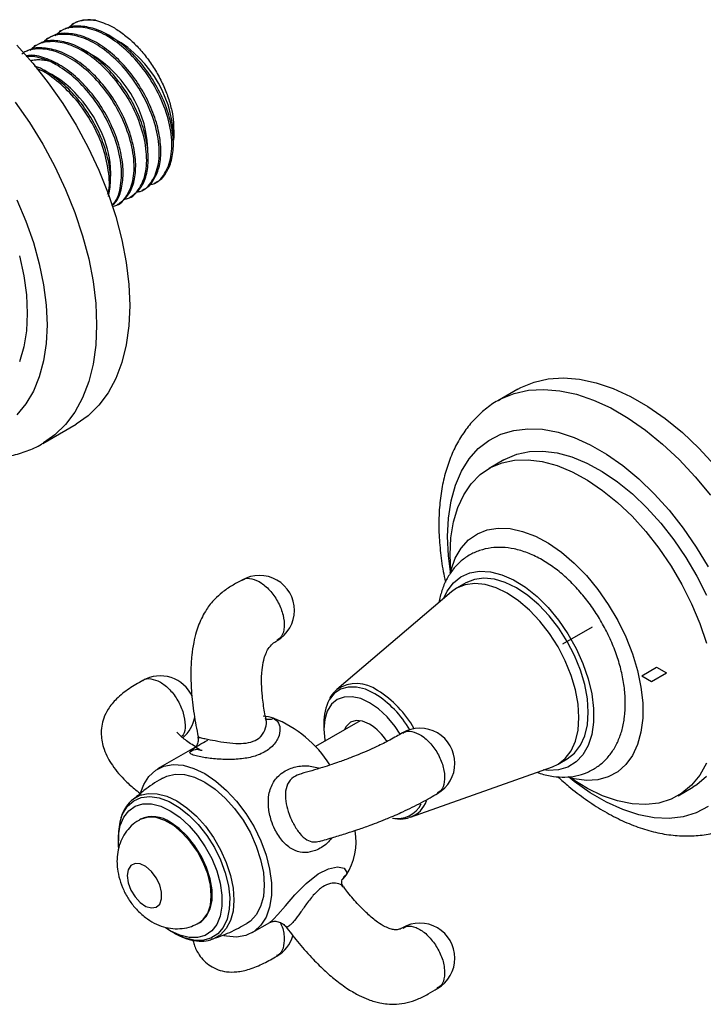
# Model space of a CAD drawing. Units: millimetres. Extents: x 3 to 2496, y 5 to 2495.
# Drawn here: x 2274 to 2372, y 1940 to 2081 of the extents above; entities that cross this region are included whole.
import ezdxf

# ---------------------------------------------------------------- set-up
doc = ezdxf.new("R2010")
doc.units = ezdxf.units.MM
doc.linetypes.add('CENTERX2', pattern=[20.32, 12.7, -2.54, 2.54, -2.54])

msp = doc.modelspace()

# ---------------------------------------------------------------- linework, layer by layer
at = {"color": 7, "linetype": 'Continuous', "lineweight": 25}
for p, q in [((2281.8, 2080.1), (2281.67, 2080.03)), ((2296.24, 2064.01), (2296.2, 2063.47)), ((2293.55, 2057.38), (2293.77, 2057.51)), ((2345.41, 2027.9), (2342.58, 2026.26)), ((2277.55, 2020.17), (2282.29, 2022.91)), ((2343.45, 2017.82), (2341.33, 2016.59)), ((2335.95, 1998.96), (2319.57, 1985.01)), ((2338, 2000.24), (2336.67, 1999.47)), ((2322.89, 1980.55), (2316.49, 1976.85)), ((2317.7, 1980.2), (2317.7, 1979.33)), ((2299.25, 1976.72), (2293.95, 1973.65)), ((2351.17, 1974.35), (2352.5, 1975.12)), ((2330.1, 1966.77), (2350.36, 1973.98)), ((2368.33, 1969.83), (2370.45, 1971.05)), ((2330.1, 1966.77), (2329.91, 1966.71)), ((2291.5, 1966.47), (2291.36, 1966.38)), ((2288.33, 1964.02), (2288.33, 1963.39)), ((2320.34, 1957.88), (2320.35, 1957.91)), ((2299.86, 1951.66), (2300, 1951.74)), ((2307.45, 1950.27), (2310, 1951.74)), ((2295.75, 1950.53), (2295.08, 1950.95)), ((2295.75, 1950.53), (2296.29, 1950.22))]:
    msp.add_line(p, q, dxfattribs=at)
at = {"color": 7, "linetype": 'CENTERX2'}
msp.add_line((2356.06, 1993.92), (2351.82, 1991.48), dxfattribs=at)
at = {"color": 7, "linetype": 'Continuous'}
for p, q in [((2363.14, 1986.98), (2365.26, 1988.21)), ((2365.26, 1988.21), (2366.67, 1987.39)), ((2363.14, 1986.98), (2364.55, 1986.17)), ((2364.55, 1986.17), (2366.67, 1987.39))]:
    msp.add_line(p, q, dxfattribs=at)
at = {"color": 7, "linetype": 'Continuous', "lineweight": 25, "flags": 128}
for points in [[(2273.8, 2077.08), (2276.12, 2074.48), (2278.32, 2071.68), (2280.38, 2068.72), (2282.29, 2065.63), (2284.01, 2062.44), (2285.54, 2059.18), (2286.86, 2055.87), (2287.96, 2052.56), (2288.82, 2049.27), (2289.45, 2046.03), (2289.82, 2042.88), (2289.95, 2039.85), (2289.82, 2036.96), (2289.45, 2034.24), (2288.82, 2031.73), (2287.96, 2029.44), (2286.86, 2027.39), (2285.54, 2025.61), (2284.01, 2024.11), (2282.29, 2022.91), (2282.29, 2022.91)], [(2287.19, 2057.9), (2287.26, 2058.7), (2287.23, 2059.58), (2287.16, 2060.35), (2287.08, 2060.86), (2287.05, 2061.02), (2287.03, 2061.12), (2287.03, 2061.13), (2287.03, 2061.14), (2287.03, 2061.14), (2287.03, 2061.14), (2287.03, 2061.14), (2287.03, 2061.14), (2287.03, 2061.14), (2287.03, 2061.14), (2287.03, 2061.14), (2287.03, 2061.14), (2287.03, 2061.14), (2287.02, 2061.15), (2287.02, 2061.17), (2286.99, 2061.31), (2286.92, 2061.61), (2286.77, 2062.22), (2286.39, 2063.44), (2286.25, 2063.82), (2286.01, 2064.4), (2285.32, 2065.85), (2284.76, 2066.85), (2284.26, 2067.64), (2283.82, 2068.26), (2283.29, 2068.96), (2282.8, 2069.55), (2282.12, 2070.28), (2281.48, 2070.91), (2280.83, 2071.48), (2280.16, 2071.99), (2279.81, 2072.24), (2279.36, 2072.53), (2278.81, 2072.85), (2278.17, 2073.18), (2277.62, 2073.41)], [(2274.2, 2046.94), (2274.82, 2044.12), (2275.19, 2041.38), (2275.31, 2038.74), (2275.19, 2036.26), (2274.82, 2033.94), (2274.2, 2031.84)], [(2345.41, 2027.9), (2345.85, 2028.14), (2347.74, 2028.92), (2349.78, 2029.39), (2351.96, 2029.52), (2354.25, 2029.34), (2356.62, 2028.83), (2359.06, 2028), (2361.54, 2026.86), (2364.03, 2025.42), (2366.5, 2023.7), (2368.94, 2021.72), (2371.32, 2019.48), (2373.6, 2017.03)], [(2277.65, 2020.23), (2277.55, 2020.17), (2277.55, 2020.17)], [(2343.45, 2017.82), (2343.64, 2017.93), (2345.29, 2018.62), (2347.09, 2019.01), (2349.02, 2019.07), (2351.05, 2018.81), (2353.16, 2018.23), (2355.31, 2017.34), (2357.49, 2016.16), (2359.67, 2014.69), (2361.8, 2012.95), (2363.88, 2010.98), (2365.86, 2008.79), (2367.72, 2006.41), (2369.45, 2003.88), (2371.01, 2001.22), (2372.39, 1998.48)], [(2335.84, 2001.92), (2335.74, 2004.23), (2335.86, 2006.67), (2336.23, 2008.94), (2336.85, 2011), (2337.69, 2012.83), (2338.77, 2014.4), (2340.05, 2015.7), (2341.52, 2016.7), (2343.17, 2017.4), (2344.97, 2017.78), (2346.9, 2017.84), (2348.93, 2017.58), (2351.04, 2017.01), (2353.19, 2016.12), (2355.37, 2014.93), (2357.54, 2013.46), (2359.68, 2011.73), (2361.75, 2009.76), (2363.74, 2007.57), (2365.6, 2005.19), (2367.33, 2002.65), (2368.89, 2000), (2370.27, 1997.25), (2371.45, 1994.45), (2372.41, 1991.64)], [(2335.77, 2001.66), (2335.88, 2002.08), (2336.49, 2003.76), (2337.33, 2005.2), (2338.39, 2006.37), (2339.64, 2007.24), (2341.06, 2007.81), (2342.64, 2008.06), (2344.33, 2007.99), (2346.11, 2007.6), (2347.95, 2006.9), (2349.81, 2005.89), (2351.67, 2004.61), (2353.48, 2003.06), (2355.23, 2001.28), (2356.86, 1999.3), (2358.36, 1997.16), (2359.7, 1994.88), (2360.86, 1992.53), (2361.81, 1990.12), (2362.54, 1987.72), (2363.03, 1985.36), (2363.28, 1983.08), (2363.28, 1980.92), (2363.03, 1978.93), (2362.54, 1977.14), (2361.81, 1975.58), (2360.86, 1974.27), (2359.7, 1973.25), (2358.36, 1972.53), (2356.86, 1972.12), (2355.23, 1972.02), (2353.48, 1972.25), (2352.76, 1972.44)], [(2334.87, 1998.05), (2335.35, 1999.05), (2336.21, 2000.23), (2337.29, 2001.12), (2338.55, 2001.69), (2339.97, 2001.93), (2341.51, 2001.84), (2343.14, 2001.41), (2344.82, 2000.67), (2346.51, 1999.62), (2348.17, 1998.29), (2349.76, 1996.71), (2351.25, 1994.92), (2352.59, 1992.96), (2353.77, 1990.87), (2354.74, 1988.72), (2355.49, 1986.53), (2356, 1984.38), (2356.26, 1982.3), (2356.26, 1980.35), (2356, 1978.57), (2355.49, 1977), (2354.74, 1975.68), (2353.77, 1974.65), (2352.59, 1973.92), (2351.25, 1973.51), (2349.76, 1973.43), (2349.04, 1973.51)], [(2352.5, 1975.12), (2352.5, 1975.12), (2353.54, 1975.93), (2354.38, 1977.03), (2355, 1978.39), (2355.37, 1979.98), (2355.5, 1981.76), (2355.37, 1983.68), (2355, 1985.71), (2354.38, 1987.78), (2353.54, 1989.85), (2352.5, 1991.87), (2351.27, 1993.78), (2349.9, 1995.54), (2348.41, 1997.11), (2346.85, 1998.45), (2345.25, 1999.52), (2343.64, 2000.3), (2342.08, 2000.77), (2340.59, 2000.92), (2339.22, 2000.74), (2338, 2000.24)], [(2350.36, 1973.98), (2351.17, 1974.36), (2352.21, 1975.16), (2353.05, 1976.26), (2353.67, 1977.62), (2354.05, 1979.21), (2354.17, 1980.99), (2354.05, 1982.92), (2353.67, 1984.94), (2353.05, 1987.01), (2352.21, 1989.08), (2351.17, 1991.1), (2349.95, 1993.01), (2348.57, 1994.77), (2347.09, 1996.34), (2345.52, 1997.68), (2343.92, 1998.75), (2342.32, 1999.53), (2340.75, 2000), (2339.26, 2000.15), (2337.89, 1999.97), (2336.67, 1999.47), (2335.95, 1998.96)], [(2319.32, 1984.78), (2319.41, 1984.88), (2319.57, 1985.01)], [(2328.62, 1978.64), (2327.88, 1979.74), (2326.75, 1981.09), (2325.52, 1982.23), (2324.25, 1983.11), (2322.97, 1983.7), (2321.74, 1983.98), (2320.61, 1983.93), (2319.62, 1983.57), (2318.81, 1982.89), (2318.2, 1981.93), (2317.83, 1980.73), (2317.7, 1979.33)], [(2317.7, 1979.33), (2317.83, 1977.78), (2317.85, 1977.64)], [(2324.25, 1980.05), (2323.24, 1980.47), (2322.3, 1980.57), (2321.5, 1980.32), (2320.88, 1979.74), (2320.6, 1979.22)], [(2291.54, 1970.35), (2291.96, 1971.44), (2292.71, 1972.6), (2293.68, 1973.48), (2294.84, 1974.05), (2296.16, 1974.28), (2297.6, 1974.18), (2299.13, 1973.74), (2300.7, 1972.99), (2302.27, 1971.93), (2303.8, 1970.6), (2305.24, 1969.03), (2306.56, 1967.28), (2307.72, 1965.37), (2308.69, 1963.38), (2309.44, 1961.34), (2309.95, 1959.33), (2310.21, 1957.38), (2310.21, 1955.56), (2309.95, 1953.91), (2309.44, 1952.49), (2308.69, 1951.32), (2307.72, 1950.44), (2306.56, 1949.88), (2305.24, 1949.64), (2303.8, 1949.75), (2303.43, 1949.82)], [(2372.41, 1974.48), (2371.45, 1972.77), (2370.27, 1971.33), (2368.89, 1970.18), (2367.33, 1969.33), (2365.6, 1968.79), (2363.74, 1968.57), (2361.75, 1968.67), (2359.68, 1969.09), (2357.54, 1969.82), (2355.37, 1970.86), (2353.19, 1972.19), (2352.76, 1972.49)], [(2294.7, 1972.36), (2295.25, 1972.62), (2296.46, 1972.9), (2297.8, 1972.85), (2299.23, 1972.46), (2300.7, 1971.76), (2302.17, 1970.76), (2303.6, 1969.49), (2304.94, 1968), (2306.15, 1966.32), (2307.2, 1964.51), (2308.05, 1962.62), (2308.67, 1960.71), (2309.06, 1958.84), (2309.18, 1957.06), (2309.06, 1955.44), (2308.67, 1954.01), (2308.05, 1952.82), (2307.2, 1951.91), (2306.7, 1951.57)], [(2372.39, 1972.56), (2371.01, 1971.41), (2370.45, 1971.05)], [(2288.38, 1962.34), (2288.36, 1962.58), (2288.36, 1964.16), (2288.61, 1965.57), (2289.1, 1966.76), (2289.82, 1967.69), (2290.75, 1968.33), (2291.84, 1968.65), (2293.07, 1968.65), (2294.39, 1968.32), (2295.75, 1967.68), (2297.11, 1966.75), (2298.43, 1965.55), (2299.66, 1964.14), (2300.75, 1962.55), (2301.67, 1960.85), (2302.4, 1959.09), (2302.89, 1957.33), (2303.14, 1955.63), (2303.14, 1954.05), (2302.89, 1952.64), (2302.4, 1951.45), (2301.67, 1950.52), (2300.75, 1949.88), (2299.66, 1949.56), (2298.43, 1949.56), (2297.11, 1949.89), (2295.75, 1950.53), (2295.75, 1950.53)], [(2300, 1951.74), (2300.22, 1951.88), (2300.95, 1952.63), (2301.47, 1953.66), (2301.73, 1954.93), (2301.73, 1956.38), (2301.47, 1957.95), (2300.95, 1959.57), (2300.22, 1961.17), (2299.28, 1962.68), (2298.19, 1964.03), (2297, 1965.17), (2295.75, 1966.05)], [(2289.6, 1958.41), (2289.73, 1957.4), (2290.12, 1956.35), (2290.72, 1955.37), (2291.46, 1954.56), (2292.28, 1954.02), (2293.07, 1953.79), (2293.75, 1953.91), (2294.25, 1954.36), (2294.51, 1955.1), (2294.51, 1956.04), (2294.25, 1957.09), (2293.75, 1958.12), (2293.07, 1959.02), (2292.28, 1959.71), (2291.46, 1960.1), (2290.72, 1960.16), (2290.12, 1959.86), (2289.73, 1959.26), (2289.6, 1958.41)]]:
    msp.add_lwpolyline(points, dxfattribs=at)
at = {"color": 8, "linetype": 'Continuous', "lineweight": 25, "flags": 128}
for points in [[(2273.59, 2068.94), (2275.65, 2065.99), (2277.55, 2062.9), (2279.27, 2059.71), (2280.8, 2056.44), (2282.12, 2053.14), (2283.22, 2049.82), (2284.09, 2046.53), (2284.71, 2043.3), (2285.09, 2040.15), (2285.21, 2037.11), (2285.09, 2034.22), (2284.71, 2031.51), (2284.09, 2028.99), (2283.22, 2026.7), (2282.12, 2024.65), (2280.8, 2022.87), (2279.27, 2021.37), (2277.65, 2020.23)], [(2273.82, 2054.97), (2275.11, 2051.93), (2276.19, 2048.87), (2277.03, 2045.83), (2277.65, 2042.83), (2278.02, 2039.91), (2278.14, 2037.11), (2278.02, 2034.45), (2277.65, 2031.96), (2277.03, 2029.68), (2276.19, 2027.61), (2275.11, 2025.8), (2273.82, 2024.25)], [(2342.66, 2026.31), (2343.02, 2026.51), (2344.91, 2027.29), (2346.96, 2027.75), (2349.13, 2027.89), (2351.42, 2027.7), (2353.79, 2027.19), (2356.23, 2026.36), (2358.71, 2025.23), (2361.2, 2023.79), (2363.67, 2022.07), (2366.11, 2020.08), (2368.49, 2017.85), (2370.78, 2015.4), (2372.95, 2012.75)], [(2335.38, 2006.88), (2335.51, 2009.5), (2335.89, 2011.95), (2336.51, 2014.18), (2337.38, 2016.19), (2338.47, 2017.94), (2339.78, 2019.42), (2341.29, 2020.6), (2342.99, 2021.48), (2344.85, 2022.03), (2346.85, 2022.27), (2348.97, 2022.18), (2351.18, 2021.76), (2353.46, 2021.02), (2355.78, 2019.98), (2358.12, 2018.63), (2360.44, 2017), (2362.72, 2015.1), (2364.93, 2012.96), (2367.05, 2010.61), (2369.05, 2008.06), (2370.91, 2005.36), (2372.61, 2002.52)], [(2335.79, 2001.81), (2335.51, 2004.12), (2335.38, 2006.88)], [(2324.99, 1984.41), (2323.65, 1985.04), (2322.36, 1985.36), (2321.16, 1985.36), (2320.08, 1985.04), (2319.18, 1984.42), (2318.47, 1983.52)], [(2372.61, 1968.27), (2370.91, 1967.39), (2369.05, 1966.83), (2367.05, 1966.6), (2364.93, 1966.69), (2362.72, 1967.11), (2360.44, 1967.84), (2358.12, 1968.89), (2355.78, 1970.24), (2353.46, 1971.87), (2352.66, 1972.51)], [(2288.74, 1966.72), (2288.97, 1967.27), (2289.64, 1968.33), (2290.53, 1969.11), (2291.61, 1969.57), (2292.84, 1969.71), (2294.18, 1969.52), (2295.58, 1969), (2297.01, 1968.17), (2298.42, 1967.07), (2299.75, 1965.72), (2300.98, 1964.16), (2302.06, 1962.45), (2302.95, 1960.65), (2303.62, 1958.81), (2304.07, 1956.98), (2304.26, 1955.24), (2304.19, 1953.62), (2303.88, 1952.2), (2303.31, 1951.01), (2302.53, 1950.08), (2301.54, 1949.46), (2300.38, 1949.16), (2299.1, 1949.19), (2297.72, 1949.54), (2296.3, 1950.22), (2296.3, 1950.22)], [(2290.3, 1969.21), (2290.43, 1969.32), (2291.43, 1969.9), (2292.6, 1970.17), (2293.89, 1970.12), (2295.27, 1969.75), (2296.69, 1969.08), (2298.1, 1968.12), (2299.48, 1966.9), (2300.77, 1965.46), (2301.94, 1963.84), (2302.94, 1962.1), (2303.76, 1960.28), (2304.36, 1958.44), (2304.73, 1956.64), (2304.85, 1954.93), (2304.73, 1953.36), (2304.36, 1951.99), (2303.76, 1950.84), (2302.94, 1949.97), (2301.94, 1949.39), (2301.78, 1949.33)], [(2299.86, 1951.66), (2300.47, 1952.14), (2301.1, 1953.03), (2301.49, 1954.19), (2301.62, 1955.55), (2301.49, 1957.07), (2301.1, 1958.68), (2300.47, 1960.3), (2299.63, 1961.86), (2298.61, 1963.3), (2297.46, 1964.55), (2296.24, 1965.56), (2294.98, 1966.29), (2293.75, 1966.7), (2292.6, 1966.77), (2291.59, 1966.5), (2291.36, 1966.38)], [(2309.98, 1951.77), (2310.29, 1951.98), (2310.5, 1952.18), (2311.13, 1952.85), (2312.22, 1954.11), (2313.56, 1955.65), (2315.17, 1957.31), (2316.87, 1958.65), (2318.38, 1959.4), (2319.64, 1959.65), (2320.61, 1959.46), (2321, 1958.85), (2320.92, 1958.55), (2320.88, 1958.47), (2320.88, 1958.47)]]:
    msp.add_lwpolyline(points, dxfattribs=at)
at = {"color": 7, "linetype": 'Continuous', "lineweight": 25}
for centre, radius, start, end in [((2279.34, 2063.32), 16.91, 2.3488, 64.0937), ((2275.86, 2061.39), 16.73, 358.7653, 64.2528), ((2308.5, 1996.31), 5, 0, 120.0504), ((2308.5, 1996.31), 5, 300.097, 0), ((2294.34, 1981.96), 5, 24.39, 120.0627), ((2324.2, 1980.44), 6.5, 151.7476, 182.1489), ((2294.34, 1981.96), 5, 309.7569, 350.0385), ((2308.29, 1973.68), 7.55, 72.7924, 84.3664), ((2309.91, 1982.18), 1.43, 243.1039, 295.7848), ((2304.31, 1965.21), 16.88, 32.3943, 68.394), ((2320.14, 1973.43), 7.79, 32.218, 58.1629), ((2331.43, 1974.47), 5, 0, 120.0891), ((2331.43, 1974.47), 5, 300.2032, 0), ((2296.63, 1964.12), 8.3, 161.7177, 180.6679), ((2293.27, 1962.62), 4.23, 54.0172, 114.6724), ((2313.37, 1963.33), 8.95, 327.0952, 9.3956), ((2316.89, 1961.47), 4.99, 313.8523, 323.0155), ((2331.43, 1946.63), 5, 0, 120.1054), ((2308.5, 1951.26), 5, 300.1718, 343.3242), ((2331.43, 1946.63), 5, 300.2496, 0)]:
    msp.add_arc(centre, radius, start, end, dxfattribs=at)
at = {"color": 8, "linetype": 'Continuous', "lineweight": 25}
for centre, radius, start, end in [((2322.37, 1980.82), 5.05, 53.2886, 123.7468), ((2317.09, 1971.71), 15.56, 29.6461, 57.7624), ((2317.12, 1971.8), 14.87, 30.0948, 58.0017), ((2328.21, 1970.41), 3.84, 259.4192, 333.0893), ((2328.7, 1970.44), 3.92, 290.8184, 340.1465), ((2321.74, 1957.12), 1.6, 122.5374, 150.6694)]:
    msp.add_arc(centre, radius, start, end, dxfattribs=at)
at = {"color": 7, "linetype": 'Continuous', "lineweight": 25}
for points, knots in [([(2285.07, 2080.62), (2284.58, 2080.65), (2283.59, 2080.71), (2282.18, 2080.41), (2281.47, 2079.77), (2281.09, 2079.43)], [0, 0, 0, 0, 0.322812, 0.641115, 1, 1, 1, 1]), ([(2281.8, 2080.1), (2282.01, 2080.21), (2282.44, 2080.43), (2283.17, 2080.62), (2284.04, 2080.73), (2284.69, 2080.66), (2285.07, 2080.62)], [0, 0, 0, 0, 0.226968, 0.456513, 0.686058, 1, 1, 1, 1]), ([(2285.07, 2080.62), (2285.84, 2080.38), (2287.09, 2079.98), (2288.87, 2078.83), (2290.32, 2077.63), (2291.7, 2076.19), (2292.95, 2074.56), (2294.05, 2072.78), (2294.96, 2070.94), (2295.63, 2069.08), (2296.25, 2066.68), (2296.24, 2065.07), (2296.24, 2064.01)], [0, 0, 0, 0, 0.140306, 0.228428, 0.316538, 0.404559, 0.49258, 0.580211, 0.667841, 0.752279, 0.836704, 1, 1, 1, 1]), ([(2292.68, 2057.13), (2292.87, 2057.15), (2293.84, 2057.26), (2295.04, 2058.6), (2296.01, 2061.03), (2296.02, 2064.28), (2295.14, 2067.91), (2293.42, 2071.58), (2291.11, 2074.8), (2288.51, 2077.29), (2285.85, 2078.95), (2283.57, 2079.65), (2281.8, 2079.65), (2280.38, 2079.38), (2279.67, 2078.74), (2279.3, 2078.4)], [0, 0, 0, 0, 0.022304, 0.116929, 0.210743, 0.305398, 0.399184, 0.493866, 0.587627, 0.672111, 0.755915, 0.840151, 0.891752, 0.942633, 1, 1, 1, 1]), ([(2280.1, 2079.12), (2280.06, 2079.1), (2279.99, 2079.05), (2279.91, 2079.01), (2279.88, 2078.99)], [0, 0, 0, 0, 0.499826, 1, 1, 1, 1]), ([(2293.77, 2057.51), (2293.78, 2057.52), (2294.36, 2057.7), (2295.16, 2058.71), (2296.02, 2060.51), (2296.29, 2062.9), (2296, 2065.6), (2295.14, 2068.5), (2293.78, 2071.38), (2291.98, 2074.08), (2289.87, 2076.41), (2287.57, 2078.21), (2285.2, 2079.42), (2282.96, 2079.85), (2281.4, 2079.79), (2280.76, 2079.39), (2280.66, 2079.33)], [0, 0, 0, 0, 0.0011044, 0.0835437, 0.165357, 0.2471343, 0.3295858, 0.4108962, 0.4933341, 0.5751511, 0.6569248, 0.7393775, 0.8206879, 0.9031246, 0.9849451, 1, 1, 1, 1]), ([(2290.18, 2055.44), (2290.65, 2055.8), (2291.6, 2056.52), (2292.41, 2058.42), (2292.7, 2060.77), (2292.41, 2063.48), (2291.57, 2066.37), (2290.22, 2069.26), (2288.43, 2071.95), (2286.32, 2074.29), (2284.02, 2076.11), (2281.65, 2077.33), (2279.41, 2077.77), (2277.84, 2077.73), (2277.19, 2077.32), (2277.08, 2077.26)], [0, 0, 0, 0, 0.082052, 0.163955, 0.245752, 0.328269, 0.409635, 0.492115, 0.574021, 0.655814, 0.738333, 0.819699, 0.902177, 0.984088, 1, 1, 1, 1]), ([(2290.88, 2056.09), (2291.07, 2056.11), (2292.04, 2056.22), (2293.24, 2057.56), (2294.21, 2059.99), (2294.23, 2063.24), (2293.34, 2066.88), (2291.62, 2070.54), (2289.32, 2073.76), (2286.71, 2076.25), (2284.05, 2077.91), (2281.77, 2078.61), (2280, 2078.62), (2278.59, 2078.34), (2277.88, 2077.7), (2277.5, 2077.36)], [0, 0, 0, 0, 0.022285, 0.116913, 0.210728, 0.305385, 0.399172, 0.493856, 0.587619, 0.672105, 0.75591, 0.840148, 0.89175, 0.942631, 1, 1, 1, 1]), ([(2278.3, 2078.08), (2278.27, 2078.06), (2278.19, 2078.02), (2278.12, 2077.97), (2278.08, 2077.95)], [0, 0, 0, 0, 0.499653, 1, 1, 1, 1]), ([(2291.98, 2056.47), (2291.98, 2056.48), (2292.56, 2056.65), (2293.35, 2057.66), (2294.22, 2059.45), (2294.5, 2061.84), (2294.21, 2064.54), (2293.36, 2067.44), (2292, 2070.32), (2290.21, 2073.02), (2288.09, 2075.35), (2285.79, 2077.16), (2283.43, 2078.37), (2281.19, 2078.81), (2279.62, 2078.76), (2278.97, 2078.36), (2278.87, 2078.29)], [0, 0, 0, 0, 0.000338, 0.082798, 0.164656, 0.246443, 0.328928, 0.410266, 0.492725, 0.574587, 0.65637, 0.738856, 0.820194, 0.902652, 0.984517, 1, 1, 1, 1]), ([(2287.45, 2054.04), (2287.58, 2054.06), (2288.5, 2054.17), (2289.64, 2055.49), (2290.62, 2057.91), (2290.63, 2061.17), (2289.75, 2064.8), (2288.03, 2068.47), (2285.72, 2071.69), (2283.12, 2074.17), (2280.46, 2075.84), (2278.18, 2076.54), (2276.42, 2076.53), (2275.25, 2076.36), (2274.73, 2075.92), (2274.56, 2075.77)], [0, 0, 0, 0, 0.016262, 0.114606, 0.212105, 0.31048, 0.40795, 0.506353, 0.603797, 0.691602, 0.778698, 0.866244, 0.919873, 0.972752, 1, 1, 1, 1]), ([(2288.38, 2054.4), (2288.85, 2054.76), (2289.79, 2055.48), (2290.61, 2057.36), (2290.91, 2059.71), (2290.62, 2062.42), (2289.79, 2065.31), (2288.43, 2068.19), (2286.65, 2070.89), (2284.54, 2073.24), (2282.24, 2075.06), (2279.88, 2076.28), (2277.64, 2076.73), (2276.06, 2076.69), (2275.4, 2076.29), (2275.29, 2076.22)], [0, 0, 0, 0, 0.0813048, 0.1632526, 0.2450592, 0.3276095, 0.4090035, 0.4915032, 0.5734544, 0.6552576, 0.737809, 0.8192033, 0.9017016, 0.9836563, 1, 1, 1, 1]), ([(2289.09, 2055.06), (2289.27, 2055.08), (2290.25, 2055.19), (2291.44, 2056.52), (2292.41, 2058.95), (2292.43, 2062.2), (2291.55, 2065.84), (2289.83, 2069.51), (2287.52, 2072.72), (2284.92, 2075.21), (2282.26, 2076.87), (2279.98, 2077.57), (2278.21, 2077.58), (2276.79, 2077.3), (2276.08, 2076.66), (2275.71, 2076.32)], [0, 0, 0, 0, 0.022261, 0.116891, 0.210709, 0.305368, 0.399158, 0.493844, 0.587609, 0.672097, 0.755904, 0.840144, 0.891747, 0.94263, 1, 1, 1, 1]), ([(2276.51, 2077.05), (2276.47, 2077.02), (2276.4, 2076.98), (2276.32, 2076.94), (2276.28, 2076.92)], [0, 0, 0, 0, 0.49948, 1, 1, 1, 1]), ([(2287.42, 2054.13), (2287.58, 2054.27), (2288.2, 2054.78), (2288.79, 2056.32), (2289.12, 2058.64), (2288.83, 2061.35), (2288, 2064.25), (2286.65, 2067.13), (2284.87, 2069.83), (2282.77, 2072.18), (2280.47, 2074.02), (2278.12, 2075.2), (2276.27, 2075.71), (2275.35, 2075.56), (2275.09, 2075.52)], [0, 0, 0, 0, 0.032557, 0.125627, 0.218498, 0.312239, 0.404662, 0.498331, 0.591405, 0.684273, 0.778014, 0.870438, 0.964106, 1, 1, 1, 1]), ([(2287.38, 2054.24), (2287.51, 2054.34), (2288.22, 2054.91), (2288.77, 2056.95), (2288.85, 2060.11), (2287.95, 2063.77), (2286.24, 2067.43), (2283.93, 2070.65), (2281.32, 2073.14), (2278.67, 2074.79), (2276.56, 2075.48), (2275.46, 2075.46), (2275.15, 2075.45)], [0, 0, 0, 0, 0.026316, 0.147094, 0.268957, 0.3897, 0.511597, 0.632308, 0.741077, 0.848969, 0.957417, 1, 1, 1, 1]), ([(2279.42, 2074.44), (2279.41, 2074.45), (2279.18, 2074.55), (2278.69, 2074.7), (2277.93, 2074.88), (2277.19, 2074.96), (2276.58, 2074.95), (2276.12, 2074.89), (2275.85, 2074.85), (2275.71, 2074.81), (2275.71, 2074.8)], [0, 0, 0, 0, 0.00968, 0.176887, 0.371951, 0.594865, 0.762862, 0.875915, 0.992747, 1, 1, 1, 1]), ([(2286.93, 2055.42), (2287.06, 2056.13), (2287.34, 2057.6), (2287.04, 2060.29), (2286.22, 2063.18), (2284.87, 2066.07), (2283.1, 2068.77), (2280.99, 2071.14), (2278.71, 2072.91), (2277.1, 2073.9), (2276.35, 2074.06), (2276.34, 2074.07)], [0, 0, 0, 0, 0.120172, 0.246511, 0.371071, 0.497294, 0.622754, 0.747883, 0.874224, 0.998784, 1, 1, 1, 1]), ([(2286.79, 2055.78), (2286.82, 2055.84), (2287.16, 2056.72), (2286.99, 2059.14), (2286.18, 2062.72), (2284.44, 2066.39), (2282.13, 2069.63), (2279.54, 2072.04), (2277.66, 2073.39), (2276.74, 2073.66), (2276.67, 2073.68)], [0, 0, 0, 0, 0.0132792, 0.1824544, 0.3500753, 0.519299, 0.686875, 0.8378726, 0.9876532, 1, 1, 1, 1]), ([(2289.96, 2055.31), (2289.99, 2055.33), (2290.07, 2055.37), (2290.14, 2055.41), (2290.18, 2055.44)], [0, 0, 0, 0, 0.500347, 1, 1, 1, 1]), ([(2291.75, 2056.34), (2291.79, 2056.36), (2291.86, 2056.41), (2291.94, 2056.45), (2291.98, 2056.47)], [0, 0, 0, 0, 0.500174, 1, 1, 1, 1]), ([(2288.16, 2054.27), (2288.2, 2054.29), (2288.27, 2054.33), (2288.35, 2054.38), (2288.38, 2054.4)], [0, 0, 0, 0, 0.50052, 1, 1, 1, 1]), ([(2249.14, 2027.32), (2249.51, 2026.97), (2250.67, 2025.87), (2252.71, 2024.27), (2255.23, 2022.51), (2257.81, 2021.02), (2260.42, 2019.8), (2263.05, 2018.87), (2265.66, 2018.26), (2268.23, 2017.97), (2270.71, 2018.01), (2273.08, 2018.37), (2275.29, 2019.06), (2276.82, 2019.7), (2277.55, 2020.19), (2277.66, 2020.26)], [0, 0, 0, 0, 0.041452, 0.12919, 0.21728, 0.305704, 0.394358, 0.482902, 0.570871, 0.657681, 0.742775, 0.825832, 0.906903, 0.986393, 1, 1, 1, 1]), ([(2342.68, 2026.31), (2342.64, 2026.29), (2341.96, 2025.97), (2340.78, 2025.07), (2339.18, 2023.64), (2337.81, 2021.94), (2336.63, 2020.03), (2335.66, 2017.89), (2334.92, 2015.56), (2334.41, 2013.03), (2334.18, 2010.7), (2334.12, 2008.69), (2334.17, 2006.64), (2334.4, 2004.15), (2334.72, 2001.89), (2335.03, 2000.62), (2335.09, 2000.36)], [0, 0, 0, 0, 0.005056, 0.087569, 0.169865, 0.252648, 0.336637, 0.422312, 0.509824, 0.598986, 0.68937, 0.745114, 0.794159, 0.88564, 0.976966, 1, 1, 1, 1]), ([(2348.18, 1973.21), (2348.33, 1973.14), (2349.09, 1972.82), (2350.43, 1972.56), (2352.15, 1972.44), (2353.77, 1972.62), (2355.33, 1973.1), (2356.76, 1973.89), (2357.99, 1974.92), (2359, 1976.18), (2359.8, 1977.64), (2360.38, 1979.28), (2360.72, 1981.11), (2360.83, 1983.09), (2360.7, 1985.19), (2360.32, 1987.36), (2359.71, 1989.55), (2358.88, 1991.73), (2357.86, 1993.86), (2356.66, 1995.9), (2355.3, 1997.82), (2353.8, 1999.59), (2352.18, 2001.18), (2350.46, 2002.57), (2348.66, 2003.71), (2346.8, 2004.58), (2344.97, 2005.12), (2343.24, 2005.35), (2341.57, 2005.28), (2339.96, 2004.91), (2338.46, 2004.23), (2337.15, 2003.28), (2336.06, 2002.1), (2335.19, 2000.71), (2334.52, 1999.16), (2334.28, 1998.01), (2334.15, 1997.43)], [0, 0, 0, 0, 0.007692, 0.040109, 0.068427, 0.095805, 0.125127, 0.153499, 0.181384, 0.209216, 0.237549, 0.2668, 0.297123, 0.328345, 0.360087, 0.391958, 0.423746, 0.455419, 0.487006, 0.518565, 0.55016, 0.581845, 0.613692, 0.64577, 0.678124, 0.710724, 0.743279, 0.772018, 0.799754, 0.829533, 0.858225, 0.88622, 0.914007, 0.942097, 0.970979, 1, 1, 1, 1]), ([(2306.01, 2000.64), (2305.52, 2000.37), (2304.54, 1999.85), (2303.23, 1998.97), (2302.21, 1998.05), (2301.47, 1997.21), (2300.87, 1996.37), (2300.13, 1995.08), (2299.51, 1993.49), (2299.05, 1991.62), (2298.78, 1989.75), (2298.66, 1987.45), (2298.75, 1984.64), (2299.1, 1981.49), (2299.53, 1979.33), (2299.74, 1978.26)], [0, 0, 0, 0, 0.072117, 0.14454, 0.202813, 0.24146, 0.278389, 0.323956, 0.413463, 0.471469, 0.541719, 0.627915, 0.734795, 0.86824, 1, 1, 1, 1]), ([(2309.44, 1980.73), (2309.37, 1981.09), (2309.15, 1982.16), (2308.92, 1983.86), (2308.78, 1985.87), (2308.82, 1987.61), (2309.05, 1989.06), (2309.37, 1990.1), (2309.8, 1990.94), (2310.39, 1991.61), (2310.79, 1991.85), (2311, 1991.97)], [0, 0, 0, 0, 0.088, 0.267258, 0.406506, 0.558805, 0.663673, 0.737995, 0.805013, 0.895727, 1, 1, 1, 1]), ([(2291.84, 1986.29), (2291.17, 1985.91), (2289.8, 1985.13), (2288.09, 1983.78), (2286.9, 1982.36), (2286.06, 1980.65), (2285.75, 1978.62), (2286.15, 1976.69), (2286.79, 1975.25), (2287.5, 1974.09), (2288.35, 1973), (2289.46, 1971.83), (2290.54, 1970.85), (2291.32, 1970.26), (2291.59, 1970.07)], [0, 0, 0, 0, 0.098798, 0.204139, 0.294862, 0.362517, 0.471514, 0.573503, 0.638719, 0.701182, 0.775626, 0.852028, 0.950487, 1, 1, 1, 1]), ([(2319.27, 1984.74), (2319, 1984.46), (2318.72, 1984.17), (2318.55, 1983.78), (2318.54, 1983.76)], [0, 0, 0, 0, 0.958301, 1, 1, 1, 1]), ([(2310.53, 1980.9), (2310.72, 1980.75), (2311.22, 1980.39), (2311.53, 1979.4), (2311.27, 1978.06), (2310.27, 1976.69), (2308.66, 1975.7), (2306.73, 1975.16), (2304.63, 1974.97), (2302.45, 1975.04), (2300.93, 1975.23), (2299.9, 1975.41), (2299.1, 1975.59), (2298.51, 1975.86), (2298.54, 1976.21), (2299.29, 1976.74), (2300.25, 1977.29), (2300.97, 1977.71), (2301.1, 1977.78)], [0, 0, 0, 0, 0.041923, 0.10685, 0.182028, 0.265219, 0.342685, 0.412619, 0.482193, 0.555553, 0.62696, 0.646148, 0.692686, 0.757347, 0.82655, 0.904041, 0.983188, 1, 1, 1, 1]), ([(2299.98, 1976.41), (2299.37, 1976.79), (2298.2, 1977.54), (2297.15, 1978.41), (2296.69, 1978.94), (2296.68, 1978.91), (2296.67, 1978.91)], [0, 0, 0, 0, 0.371993, 0.717801, 0.926196, 1, 1, 1, 1]), ([(2299.68, 1978.25), (2299.72, 1978.1), (2299.8, 1977.72), (2299.63, 1977.17), (2299.39, 1976.81), (2299.26, 1976.68), (2299.27, 1976.69), (2299.27, 1976.69)], [0, 0, 0, 0, 0.194657, 0.474505, 0.702595, 0.889377, 1, 1, 1, 1]), ([(2328.93, 1978.8), (2328.65, 1978.63), (2328.08, 1978.3), (2326.92, 1977.66), (2325.45, 1976.92), (2323.89, 1976.22), (2322.63, 1975.69), (2321.3, 1975.17), (2320.04, 1974.71), (2318.72, 1974.25), (2317.39, 1973.83), (2315.93, 1973.38), (2314.97, 1973.12), (2314.48, 1972.98)], [0, 0, 0, 0, 0.063173, 0.129049, 0.2389, 0.320823, 0.392597, 0.45906, 0.566907, 0.644608, 0.743672, 0.869723, 1, 1, 1, 1]), ([(2300.31, 1976.27), (2300.32, 1976.27), (2300.36, 1976.28), (2300.14, 1976.27), (2299.99, 1976.38), (2299.92, 1976.42)], [0, 0, 0, 0, 0.124853, 0.637076, 1, 1, 1, 1]), ([(2294.71, 1972.35), (2294.63, 1972.3), (2293.67, 1971.81), (2292.17, 1970.76), (2290.86, 1969.65), (2290.3, 1969.18)], [0, 0, 0, 0, 0.049423, 0.595792, 1, 1, 1, 1]), ([(2351.15, 1972.55), (2351.67, 1972.08), (2352.96, 1970.91), (2355.11, 1969.29), (2357.56, 1967.69), (2360.06, 1966.36), (2362.59, 1965.31), (2365.11, 1964.57), (2367.6, 1964.13), (2370.02, 1964.03), (2372.34, 1964.24), (2374.52, 1964.78), (2376.18, 1965.41), (2377.05, 1965.95), (2377.3, 1966.1)], [0, 0, 0, 0, 0.062204, 0.154211, 0.246565, 0.339226, 0.432021, 0.524547, 0.61627, 0.706565, 0.794926, 0.881181, 0.96559, 1, 1, 1, 1]), ([(2317.06, 1963.31), (2317.73, 1963.5), (2318.97, 1963.85), (2320.82, 1964.42), (2322.56, 1964.99), (2324.1, 1965.53), (2325.31, 1965.99), (2326.15, 1966.32), (2327.26, 1966.77), (2328.72, 1967.4), (2330.37, 1968.19), (2331.7, 1968.87), (2332.88, 1969.53), (2333.6, 1969.94), (2333.94, 1970.14)], [0, 0, 0, 0, 0.14948, 0.27626, 0.373066, 0.477159, 0.546089, 0.572187, 0.610138, 0.721702, 0.789045, 0.861088, 0.934443, 1, 1, 1, 1]), ([(2290.35, 1969.22), (2290.27, 1969.16), (2289.85, 1968.87), (2289.33, 1968.08), (2288.89, 1967.35), (2288.78, 1966.9), (2288.78, 1966.89)], [0, 0, 0, 0, 0.117026, 0.55206, 0.993903, 1, 1, 1, 1]), ([(2327.67, 1966.62), (2327.91, 1966.57), (2328.6, 1966.46), (2329.35, 1966.51), (2329.8, 1966.7), (2329.87, 1966.72)], [0, 0, 0, 0, 0.317941, 0.895837, 1, 1, 1, 1]), ([(2291.37, 1966.35), (2291.24, 1966.29), (2290.7, 1966.02), (2289.92, 1965.29), (2289.1, 1964.24), (2288.54, 1963.05), (2288.19, 1961.78), (2288.15, 1960.9), (2288.13, 1960.45)], [0, 0, 0, 0, 0.060685, 0.254802, 0.441537, 0.62542, 0.811159, 1, 1, 1, 1]), ([(2288.13, 1960.45), (2288.15, 1960.09), (2288.18, 1959.22), (2288.49, 1957.83), (2289.06, 1956.32), (2289.87, 1954.88), (2290.91, 1953.55), (2292.12, 1952.44), (2293.43, 1951.61), (2294.76, 1951.07), (2296.12, 1950.81), (2297.47, 1950.83), (2298.75, 1951.09), (2299.49, 1951.49), (2299.85, 1951.69)], [0, 0, 0, 0, 0.063094, 0.151337, 0.241848, 0.333844, 0.42801, 0.525779, 0.613161, 0.696275, 0.775963, 0.853691, 0.930495, 1, 1, 1, 1]), ([(2320.53, 1956.81), (2320.46, 1956.9), (2320.27, 1957.15), (2320.23, 1957.68), (2320.36, 1957.93), (2320.34, 1957.9), (2320.34, 1957.9)], [0, 0, 0, 0, 0.262752, 0.665122, 0.9642, 1, 1, 1, 1]), ([(2328.94, 1950.97), (2328.81, 1950.88), (2328.56, 1950.73), (2327.91, 1950.65), (2327.2, 1950.79), (2326.35, 1951.14), (2325.21, 1951.85), (2323.94, 1952.93), (2322.53, 1954.36), (2321.41, 1955.64), (2320.74, 1956.52), (2320.54, 1956.79)], [0, 0, 0, 0, 0.111843, 0.204382, 0.271687, 0.344427, 0.44729, 0.598358, 0.738189, 0.920222, 1, 1, 1, 1]), ([(2301.77, 1949.35), (2302.6, 1949.64), (2304.3, 1950.25), (2305.89, 1951.13), (2306.69, 1951.58)], [0, 0, 0, 0, 0.491282, 1, 1, 1, 1]), ([(2309.97, 1951.72), (2310.01, 1951.74), (2310.07, 1951.78), (2310.26, 1951.83), (2310.35, 1951.86)], [0, 0, 0, 0, 0.500008, 1, 1, 1, 1]), ([(2310.35, 1951.86), (2310.51, 1951.88), (2310.87, 1951.92), (2311.52, 1951.75), (2312.01, 1951.46), (2312.17, 1951.19), (2312.21, 1951.13)], [0, 0, 0, 0, 0.260102, 0.574473, 0.907668, 1, 1, 1, 1]), ([(2312.25, 1951.15), (2312.8, 1950.44), (2313.96, 1948.91), (2315.8, 1946.83), (2317.62, 1945), (2319.37, 1943.48), (2321.05, 1942.25), (2322.65, 1941.32), (2323.91, 1940.76), (2324.91, 1940.43), (2325.81, 1940.21), (2326.86, 1940.05), (2328.72, 1940.01), (2330.72, 1940.51), (2332.56, 1941.46), (2333.49, 1942.03), (2333.92, 1942.3)], [0, 0, 0, 0, 0.0999032, 0.2131123, 0.3068533, 0.3847404, 0.4690203, 0.5360267, 0.5899047, 0.6235076, 0.6541415, 0.6945076, 0.7452761, 0.8702768, 0.9385929, 1, 1, 1, 1]), ([(2296.3, 1950.22), (2296.55, 1950.08), (2297.27, 1949.69), (2298.47, 1949.24), (2299.86, 1949.03), (2301, 1949.07), (2301.6, 1949.3), (2301.81, 1949.38)], [0, 0, 0, 0, 0.131757, 0.381257, 0.630442, 0.875157, 1, 1, 1, 1]), ([(2298.96, 1949.22), (2299.02, 1949), (2299.2, 1948.31), (2299.88, 1946.92), (2301.46, 1945.32), (2303.46, 1944.63), (2305.41, 1944.63), (2307.14, 1945.02), (2309.07, 1945.83), (2310.38, 1946.58), (2311.01, 1946.93)], [0, 0, 0, 0, 0.054421, 0.171544, 0.322601, 0.490649, 0.590201, 0.718981, 0.865149, 1, 1, 1, 1])]:
    msp.add_open_spline(points, degree=3, knots=knots, dxfattribs=at)
at = {"color": 8, "linetype": 'Continuous', "lineweight": 25}
for points, knots in [([(2306.03, 2000.58), (2306.09, 2000.63), (2306.42, 2000.96), (2307.41, 2000.9), (2308.78, 2000.33), (2310.15, 1999.08), (2311.26, 1997.44), (2311.96, 1995.6), (2312.11, 1993.9), (2311.79, 1992.6), (2311.24, 1992.21), (2311, 1992.05)], [0, 0, 0, 0, 0.025926, 0.151257, 0.276588, 0.401919, 0.52725, 0.652582, 0.777913, 0.903244, 1, 1, 1, 1]), ([(2291.84, 1986.29), (2291.84, 1986.29), (2292.09, 1986.59), (2292.98, 1986.59), (2294.33, 1986.17), (2295.73, 1985.03), (2296.9, 1983.45), (2297.69, 1981.62), (2297.94, 1979.9), (2297.81, 1978.7), (2297.46, 1978.34), (2297.38, 1978.27)], [0, 0, 0, 0, 0.000046, 0.137334, 0.274622, 0.41191, 0.549198, 0.686486, 0.823774, 0.961062, 1, 1, 1, 1]), ([(2299.78, 1978.27), (2299.78, 1978.24), (2299.77, 1978.18), (2300.26, 1978.08), (2300.91, 1977.94), (2301.74, 1977.78), (2302.94, 1977.54), (2304.64, 1977.3), (2306.25, 1977.27), (2307.62, 1977.53), (2308.39, 1977.99), (2309.03, 1978.63), (2309.44, 1979.47), (2309.58, 1980.38), (2309.42, 1980.72), (2309.42, 1980.73)], [0, 0, 0, 0, 0.059341, 0.157313, 0.22867, 0.258139, 0.366518, 0.477193, 0.573956, 0.66882, 0.756596, 0.772838, 0.888117, 0.998526, 1, 1, 1, 1]), ([(2328.97, 1978.72), (2329.09, 1978.81), (2329.51, 1979.15), (2330.6, 1979), (2331.99, 1978.28), (2333.33, 1976.94), (2334.37, 1975.24), (2334.96, 1973.4), (2335, 1971.76), (2334.62, 1970.61), (2334.09, 1970.32), (2333.89, 1970.22)], [0, 0, 0, 0, 0.0506378, 0.1756378, 0.3006378, 0.4256378, 0.5506377, 0.6756377, 0.8006377, 0.9256377, 1, 1, 1, 1]), ([(2298.64, 1976.14), (2298.64, 1976.14), (2299.01, 1976.33), (2299.52, 1976.55), (2299.78, 1976.42), (2299.9, 1976.37)], [0, 0, 0, 0, 0.001074, 0.568188, 1, 1, 1, 1]), ([(2318.86, 1963.83), (2318.64, 1963.55), (2317.94, 1962.71), (2316.57, 1961.96), (2315.02, 1961.61), (2313.54, 1961.91), (2312.15, 1962.84), (2311.22, 1964.06), (2310.59, 1965.24), (2310.09, 1966.46), (2309.72, 1968.23), (2309.78, 1970.14), (2310.42, 1971.87), (2311.69, 1973.2), (2313.39, 1973.96), (2315.28, 1974.22), (2316.56, 1973.92), (2317.19, 1973.77)], [0, 0, 0, 0, 0.039462, 0.119622, 0.19199, 0.263983, 0.339895, 0.413786, 0.433641, 0.481798, 0.548708, 0.620319, 0.700504, 0.782405, 0.857107, 0.929006, 1, 1, 1, 1]), ([(2314.49, 1972.96), (2314.1, 1972.82), (2313.23, 1972.52), (2312.43, 1971.51), (2312.14, 1970.2), (2312.28, 1968.72), (2312.67, 1967.33), (2313.09, 1966.34), (2313.59, 1965.37), (2314.27, 1964.34), (2315.22, 1963.51), (2316.14, 1963.14), (2316.77, 1963.29), (2317.05, 1963.35)], [0, 0, 0, 0, 0.088427, 0.19583, 0.306145, 0.409153, 0.50762, 0.579338, 0.608956, 0.717883, 0.829117, 0.92637, 1, 1, 1, 1]), ([(2320.47, 1956.74), (2320.45, 1956.8), (2320.34, 1957.09), (2319.66, 1957.35), (2318.66, 1957.37), (2317.49, 1956.87), (2316.31, 1955.8), (2315.25, 1954.42), (2314.32, 1953.07), (2313.57, 1952.06), (2313.1, 1951.54), (2312.67, 1951.17), (2312.34, 1950.99), (2312.3, 1951.14), (2312.29, 1951.18)], [0, 0, 0, 0, 0.029915, 0.137215, 0.233618, 0.330234, 0.436852, 0.54636, 0.648614, 0.746361, 0.817554, 0.846956, 0.955085, 1, 1, 1, 1]), ([(2311.44, 1951.74), (2311.52, 1951.59), (2311.89, 1950.87), (2312.13, 1949.48), (2311.95, 1948.53), (2311.87, 1948.06)], [0, 0, 0, 0, 0.111619, 0.55581, 1, 1, 1, 1]), ([(2329.04, 1950.91), (2329.21, 1951.02), (2329.71, 1951.33), (2330.87, 1951.07), (2332.29, 1950.24), (2333.1, 1949.23), (2333.51, 1948.73)], [0, 0, 0, 0, 0.152003, 0.434669, 0.717334, 1, 1, 1, 1]), ([(2333.51, 1948.73), (2333.85, 1948.17), (2334.54, 1947.05), (2335.01, 1945.21), (2334.95, 1943.64), (2334.52, 1942.62), (2334.01, 1942.43), (2333.86, 1942.37)], [0, 0, 0, 0, 0.225985, 0.45197, 0.677954, 0.903939, 1, 1, 1, 1]), ([(2311.87, 1948.06), (2311.7, 1947.64), (2311.49, 1947.12), (2311.03, 1947), (2310.95, 1946.98)], [0, 0, 0, 0, 0.815669, 1, 1, 1, 1])]:
    msp.add_open_spline(points, degree=3, knots=knots, dxfattribs=at)

doc.saveas('drawing.dxf')
